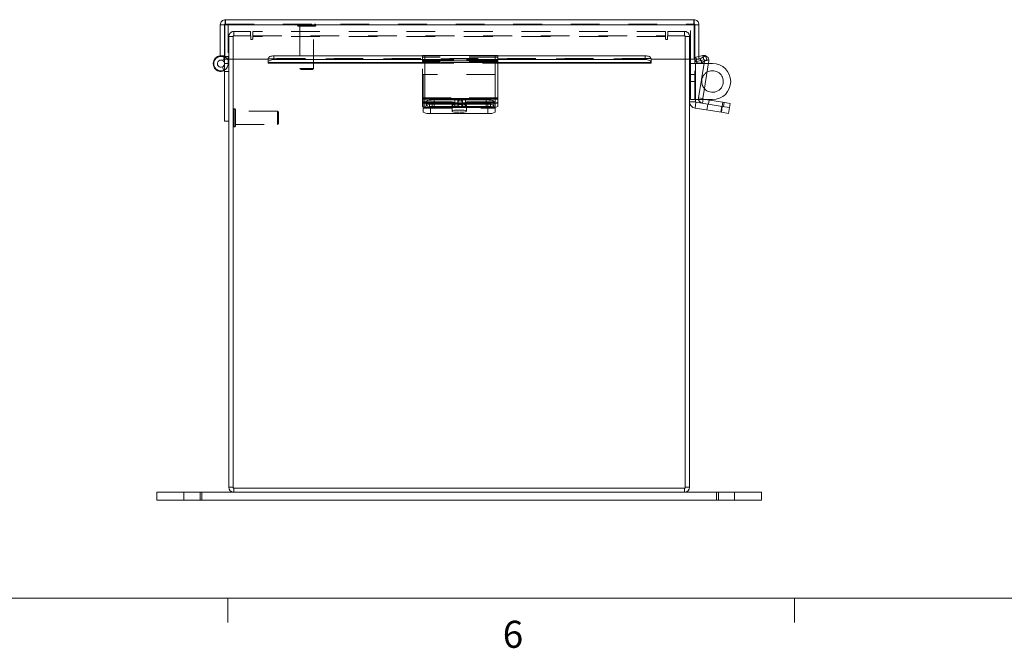
# Model space of a CAD drawing. Units: inches. Extents: x 0.4 to 16.6, y 0.2 to 10.8.
# Drawn here: x 3.8 to 7.3, y 0.2 to 2.4 of the extents above; entities that cross this region are included whole.
import ezdxf

# ---------------------------------------------------------------- set-up
doc = ezdxf.new("R2010")
doc.units = ezdxf.units.IN
doc.header["$MEASUREMENT"] = 0
doc.linetypes.add('HIDDEN', pattern=[0.075, 0.05, -0.025])
doc.styles.add('SLDTEXTSTYLE1', font='TXT', dxfattribs={"width": 0.75})

msp = doc.modelspace()

# ---------------------------------------------------------------- linework, layer by layer
at = {"color": 7, "linetype": 'Continuous', "lineweight": 15}
for p, q in [((4.5554, 2.4002), (6.1828, 2.4002)), ((4.5379, 2.3827), (4.5528, 2.3827)), ((4.5379, 2.3827), (4.5379, 2.2752)), ((4.5528, 2.3827), (4.5528, 2.2752)), ((4.5542, 2.3827), (4.5542, 2.2628)), ((4.5542, 2.3827), (6.184, 2.3827)), ((6.184, 2.3827), (6.184, 2.2628)), ((6.2004, 2.3827), (6.1854, 2.3827)), ((6.1854, 2.3827), (6.1854, 2.2628)), ((6.2004, 2.3827), (6.2004, 2.2628)), ((4.5379, 2.2752), (4.5528, 2.2752)), ((4.5528, 2.2752), (4.5528, 2.2727)), ((4.5528, 2.2727), (4.5528, 2.272)), ((4.5542, 2.2628), (4.7042, 2.2628)), ((4.5653, 2.2628), (4.5653, 2.2586)), ((4.5676, 0.7772), (4.5676, 2.2628)), ((4.5825, 2.2628), (4.5825, 0.7746)), ((4.7042, 2.2659), (4.7042, 2.2649)), ((4.7042, 2.2519), (4.7042, 2.2649)), ((4.7242, 2.2749), (4.7242, 2.2619)), ((5.2488, 2.2749), (4.7242, 2.2749)), ((5.2488, 2.2619), (4.7242, 2.2619)), ((5.5018, 2.2761), (5.2488, 2.2761)), ((5.2488, 2.2569), (5.2488, 2.2761)), ((5.5018, 2.2569), (5.2488, 2.2569)), ((5.2488, 2.2569), (5.2488, 2.1268)), ((5.5018, 2.2761), (5.5018, 2.2569)), ((6.014, 2.2749), (5.5018, 2.2749)), ((6.014, 2.2619), (5.5018, 2.2619)), ((5.5018, 2.1268), (5.5018, 2.2569)), ((6.014, 2.2619), (6.014, 2.2749)), ((6.034, 2.2649), (6.034, 2.2659)), ((6.034, 2.2649), (6.034, 2.2519)), ((6.034, 2.2628), (6.184, 2.2628)), ((6.1527, 0.7746), (6.1527, 2.2628)), ((6.1676, 2.2628), (6.1676, 0.7772)), ((6.1705, 2.2487), (6.1705, 2.2628)), ((6.1854, 2.2487), (6.1854, 2.2628)), ((6.2004, 2.2628), (6.1854, 2.2628)), ((6.2004, 2.2725), (6.214, 2.2757)), ((6.2039, 2.2649), (6.2031, 2.2644)), ((6.2031, 2.2644), (6.2105, 2.2514)), ((6.2039, 2.2649), (6.2213, 2.2749)), ((6.2114, 2.2519), (6.2039, 2.2649)), ((6.2287, 2.2619), (6.2114, 2.2519)), ((6.2342, 2.2569), (6.2136, 2.1268)), ((6.2213, 2.2749), (6.2287, 2.2619)), ((4.545, 2.2361), (4.5505, 2.2224)), ((4.5528, 2.2477), (4.5676, 2.2477)), ((4.5528, 2.0477), (4.5528, 2.2477)), ((4.7042, 2.2519), (4.7042, 2.2514)), ((4.7042, 2.2492), (4.7042, 2.2514)), ((4.7042, 2.2492), (5.2488, 2.2492)), ((5.5018, 2.2492), (6.034, 2.2492)), ((6.034, 2.2514), (6.034, 2.2519)), ((6.034, 2.2514), (6.034, 2.2492)), ((6.1705, 2.2097), (6.1705, 2.2487)), ((6.1705, 2.2487), (6.1707, 2.2487)), ((6.1707, 2.2487), (6.188, 2.2487)), ((6.2179, 2.2487), (6.188, 2.2487)), ((6.2191, 2.2564), (6.1989, 2.1291)), ((6.2114, 2.2519), (6.2105, 2.2514)), ((6.2474, 2.2487), (6.2329, 2.2487)), ((5.2426, 2.2097), (5.2426, 2.1155)), ((5.2488, 2.2097), (5.2426, 2.2097)), ((6.1676, 2.2097), (6.1884, 2.2097)), ((6.1884, 2.2097), (6.1884, 2.1155)), ((5.5018, 2.1268), (5.2488, 2.1268)), ((5.2488, 2.1268), (5.2488, 2.1247)), ((5.2488, 2.1247), (5.5018, 2.1247)), ((5.2488, 2.1138), (5.2488, 2.1247)), ((5.461, 2.1215), (5.389, 2.1215)), ((5.5018, 2.1247), (5.5018, 2.1268)), ((5.5018, 2.1247), (5.5018, 2.1138)), ((6.1884, 2.1227), (6.1992, 2.1227)), ((6.2136, 2.1268), (6.1989, 2.1291)), ((6.2151, 2.1247), (6.2127, 2.1101)), ((6.2836, 2.1138), (6.2151, 2.1247)), ((6.2278, 2.1227), (6.2474, 2.1227)), ((5.2426, 2.1155), (5.2426, 2.1137)), ((5.2426, 2.0992), (5.2426, 2.1137)), ((5.2426, 2.0787), (5.2426, 2.0992)), ((5.2488, 2.0992), (5.2488, 2.1138)), ((5.2676, 2.0953), (5.2676, 2.0748)), ((5.4676, 2.0953), (5.2676, 2.0953)), ((5.4768, 2.1099), (5.2738, 2.1099)), ((5.2738, 2.1099), (5.2738, 2.0953)), ((5.4768, 2.0953), (5.2738, 2.0953)), ((5.389, 2.1132), (5.461, 2.1132)), ((5.4676, 2.0748), (5.4676, 2.0953)), ((5.4768, 2.0953), (5.4768, 2.1099)), ((5.4926, 2.0962), (5.4926, 2.0787)), ((5.5018, 2.1138), (5.5018, 2.0992)), ((6.1884, 2.1155), (6.1676, 2.1155)), ((6.1899, 2.1137), (6.1867, 2.0932)), ((6.278, 2.0787), (6.1867, 2.0932)), ((6.2813, 2.0992), (6.1899, 2.1137)), ((6.278, 2.0787), (6.2813, 2.0992)), ((6.2813, 2.0992), (6.2836, 2.1138)), ((6.2813, 2.0992), (6.306, 2.0953)), ((6.2836, 2.1138), (6.3083, 2.1099)), ((6.306, 2.0953), (6.3027, 2.0748)), ((6.3083, 2.1099), (6.306, 2.0953)), ((5.4676, 2.0748), (5.2676, 2.0748)), ((6.3027, 2.0748), (6.278, 2.0787)), ((4.5676, 2.0477), (4.5528, 2.0477)), ((4.3176, 0.7597), (4.3176, 0.7328)), ((4.3176, 0.7597), (4.4676, 0.7597)), ((4.4676, 0.7328), (4.4676, 0.7597)), ((4.4676, 0.7597), (4.5851, 0.7597)), ((4.5825, 0.7772), (4.5676, 0.7772)), ((4.5825, 0.7746), (6.1527, 0.7746)), ((4.5851, 0.7746), (4.5851, 0.7597)), ((4.5851, 0.7597), (6.1501, 0.7597)), ((6.1501, 0.7746), (6.1501, 0.7597)), ((6.1501, 0.7597), (6.2676, 0.7597)), ((6.1527, 0.7772), (6.1676, 0.7772)), ((6.2676, 0.7328), (6.2676, 0.7597)), ((6.2676, 0.7597), (6.4176, 0.7597)), ((6.4176, 0.7328), (6.4176, 0.7597)), ((4.3176, 0.7328), (4.4676, 0.7328)), ((4.4676, 0.7328), (6.2676, 0.7328)), ((6.2676, 0.7328), (6.4176, 0.7328))]:
    msp.add_line(p, q, dxfattribs=at)
at = {"color": 7, "linetype": 'HIDDEN', "lineweight": 0}
for p, q in [((4.5554, 2.3853), (4.5554, 2.4002)), ((6.1828, 2.3853), (6.1828, 2.4002)), ((4.5554, 2.3853), (4.5528, 2.3853)), ((4.5528, 2.3853), (4.5528, 2.3827)), ((6.184, 2.3827), (4.5542, 2.3827)), ((4.5554, 2.3853), (6.1828, 2.3853)), ((4.5653, 2.3853), (4.5653, 2.2727)), ((4.5851, 2.3447), (4.5851, 2.3597)), ((4.5851, 2.3597), (4.6426, 2.3597)), ((4.6426, 2.3597), (4.6426, 2.3447)), ((4.6511, 2.3421), (4.6511, 2.3597)), ((6.0841, 2.3597), (4.6511, 2.3597)), ((4.8064, 2.3815), (4.8692, 2.3815)), ((4.8064, 2.3815), (4.8064, 2.3812)), ((4.8064, 2.3812), (4.8692, 2.3812)), ((4.8102, 2.3774), (4.8635, 2.3774)), ((4.8142, 2.3774), (4.8142, 2.2313)), ((4.8615, 2.2313), (4.8615, 2.3774)), ((4.8635, 2.3774), (4.8656, 2.3774)), ((4.8694, 2.3812), (4.8694, 2.3815)), ((6.0841, 2.3597), (6.0841, 2.3421)), ((6.0926, 2.3597), (6.0926, 2.3447)), ((6.0926, 2.3597), (6.1501, 2.3597)), ((6.1501, 2.3447), (6.1501, 2.3597)), ((6.1705, 2.2628), (6.1705, 2.3853)), ((6.1854, 2.3853), (6.1828, 2.3853)), ((6.1854, 2.3827), (6.1854, 2.3853)), ((4.5676, 2.2628), (4.5676, 2.3421)), ((4.5825, 2.3421), (4.5676, 2.3421)), ((4.6437, 2.3447), (4.5825, 2.3447)), ((4.5825, 2.3447), (4.5825, 2.2628)), ((4.6437, 2.3447), (4.6437, 2.3347)), ((4.6511, 2.3447), (6.0841, 2.3447)), ((4.6511, 2.3347), (4.6511, 2.3421)), ((6.0841, 2.3421), (4.6511, 2.3421)), ((6.0841, 2.3421), (6.0841, 2.3347)), ((6.1527, 2.3447), (6.0915, 2.3447)), ((6.0915, 2.3347), (6.0915, 2.3447)), ((6.1527, 2.2628), (6.1527, 2.3447)), ((6.1527, 2.3421), (6.1676, 2.3421)), ((6.1676, 2.3421), (6.1676, 2.2628)), ((4.5463, 2.2586), (4.5523, 2.2696)), ((4.5528, 2.2727), (4.5653, 2.2727)), ((4.5528, 2.272), (4.5528, 2.2477)), ((4.5542, 2.2727), (4.5653, 2.2727)), ((4.5653, 2.2727), (4.5653, 2.2628)), ((4.5653, 2.2586), (4.5653, 2.2477)), ((6.034, 2.2659), (4.7042, 2.2659)), ((4.7042, 2.2644), (6.034, 2.2644)), ((4.7042, 2.2641), (6.034, 2.2641)), ((6.0339, 2.2659), (4.7043, 2.2659)), ((4.7242, 2.2619), (4.7242, 2.2749)), ((5.2396, 2.2757), (5.2396, 2.2761)), ((5.2488, 2.2761), (5.2396, 2.2761)), ((5.2396, 2.2757), (5.4926, 2.2757)), ((5.2396, 2.2757), (5.2396, 2.27)), ((5.2396, 2.27), (5.2396, 2.2555)), ((5.2396, 2.27), (5.2488, 2.27)), ((5.4926, 2.2613), (5.2396, 2.2613)), ((5.2488, 2.2613), (5.2396, 2.2613)), ((5.2396, 2.2592), (5.4926, 2.2592)), ((5.2396, 2.2569), (5.4926, 2.2569)), ((5.5018, 2.2757), (5.2488, 2.2757)), ((5.5018, 2.2749), (5.2488, 2.2749)), ((5.5018, 2.27), (5.2488, 2.27)), ((5.5018, 2.2619), (5.2488, 2.2619)), ((5.2488, 2.2613), (5.5018, 2.2613)), ((5.5018, 2.2613), (5.2488, 2.2613)), ((5.5018, 2.2592), (5.2488, 2.2592)), ((5.4926, 2.2761), (5.4926, 2.2757)), ((5.4926, 2.27), (5.4926, 2.2757)), ((5.4926, 2.27), (5.4926, 2.2555)), ((6.014, 2.2749), (6.014, 2.2619)), ((6.1893, 2.27), (6.2004, 2.2725)), ((6.1893, 2.27), (6.1926, 2.2555)), ((6.1926, 2.2555), (6.2174, 2.2613)), ((6.2031, 2.2644), (6.2105, 2.2514)), ((6.2039, 2.2649), (6.2114, 2.2519)), ((6.2174, 2.2613), (6.214, 2.2757)), ((6.2174, 2.2613), (6.2151, 2.2713)), ((6.2196, 2.2592), (6.2191, 2.2564)), ((6.2196, 2.2592), (6.2342, 2.2569)), ((6.2196, 2.2592), (6.2231, 2.2587)), ((4.5528, 2.2477), (4.5653, 2.2477)), ((4.7042, 2.2514), (6.034, 2.2514)), ((4.8142, 2.2313), (4.8597, 2.2313)), ((4.8142, 2.2313), (4.8182, 2.2274)), ((4.8182, 2.2274), (4.8561, 2.2274)), ((4.8561, 2.2274), (4.8576, 2.2274)), ((4.8576, 2.2274), (4.8615, 2.2313)), ((4.8597, 2.2313), (4.8615, 2.2313)), ((5.2396, 2.2555), (5.2488, 2.2555)), ((5.2396, 2.1291), (5.2396, 2.2555)), ((5.5018, 2.2555), (5.2488, 2.2555)), ((5.5018, 2.2514), (5.2488, 2.2514)), ((5.2488, 2.2492), (5.5018, 2.2492)), ((5.4926, 2.2555), (5.4926, 2.2097)), ((6.1854, 2.1227), (6.1854, 2.2487)), ((6.188, 2.2487), (6.188, 2.1227)), ((6.2329, 2.2487), (6.2179, 2.2487)), ((4.5528, 2.2204), (4.5676, 2.2204)), ((5.4926, 2.2097), (5.2488, 2.2097)), ((5.4926, 2.1155), (5.4926, 2.2097)), ((6.1705, 2.1227), (6.1705, 2.2097)), ((6.188, 2.1227), (6.188, 2.2097)), ((6.1854, 2.1857), (6.1705, 2.1857)), ((5.2396, 2.1101), (5.2396, 2.1291)), ((5.2396, 2.1291), (5.4926, 2.1291)), ((5.2396, 2.1268), (5.4926, 2.1268)), ((5.4926, 2.1247), (5.2396, 2.1247)), ((5.5018, 2.1291), (5.2488, 2.1291)), ((5.2803, 2.1215), (5.3523, 2.1215)), ((5.2803, 2.1068), (5.2803, 2.1215)), ((5.3523, 2.1068), (5.3523, 2.1215)), ((6.188, 2.1227), (6.1705, 2.1227)), ((6.188, 2.1227), (6.1884, 2.1227)), ((6.2136, 2.1268), (6.1989, 2.1291)), ((6.1992, 2.1227), (6.2278, 2.1227)), ((6.2151, 2.1247), (6.2127, 2.1101)), ((6.2332, 2.1068), (6.2355, 2.1215)), ((4.5866, 2.0912), (4.5863, 2.0912)), ((4.5863, 2.0283), (4.5863, 2.0911)), ((4.5866, 2.0283), (4.5866, 2.0911)), ((4.5904, 2.0597), (4.5904, 2.0874)), ((5.2396, 2.1101), (5.4926, 2.1101)), ((5.2396, 2.1101), (5.2396, 2.0992)), ((5.2426, 2.1155), (5.4926, 2.1155)), ((5.4926, 2.1137), (5.2426, 2.1137)), ((5.2426, 2.0932), (5.4926, 2.0932)), ((5.4926, 2.1155), (5.2488, 2.1155)), ((5.2488, 2.1137), (5.4926, 2.1137)), ((5.5018, 2.1101), (5.2488, 2.1101)), ((5.2538, 2.1173), (5.2538, 2.1027)), ((5.2646, 2.0953), (5.2646, 2.1099)), ((5.2646, 2.1099), (5.2738, 2.1099)), ((5.2646, 2.0953), (5.2676, 2.0953)), ((5.2676, 2.0748), (5.2676, 2.0953)), ((5.2803, 2.0986), (5.2803, 2.1132)), ((5.3523, 2.1132), (5.2803, 2.1132)), ((5.3523, 2.1068), (5.2803, 2.1068)), ((5.2803, 2.0986), (5.3523, 2.0986)), ((5.3426, 2.1033), (5.3426, 2.0828)), ((5.3523, 2.0986), (5.3523, 2.1132)), ((5.3625, 2.1173), (5.3625, 2.1027)), ((5.3788, 2.1027), (5.3788, 2.1173)), ((5.389, 2.0986), (5.389, 2.1132)), ((5.389, 2.1068), (5.389, 2.1132)), ((5.389, 2.1068), (5.461, 2.1068)), ((5.461, 2.0986), (5.389, 2.0986)), ((5.3926, 2.0828), (5.3926, 2.1033)), ((5.461, 2.0986), (5.461, 2.1132)), ((5.461, 2.1068), (5.461, 2.1132)), ((5.4676, 2.1099), (5.4676, 2.0953)), ((5.4676, 2.0953), (5.4676, 2.0748)), ((5.4875, 2.1027), (5.4875, 2.1173)), ((5.4926, 2.1137), (5.4926, 2.1155)), ((5.4926, 2.1137), (5.4926, 2.0992)), ((5.4926, 2.0992), (5.4926, 2.0962)), ((6.1884, 2.1155), (6.1676, 2.1155)), ((6.1899, 2.1137), (6.1867, 2.0932)), ((6.2307, 2.1072), (6.2275, 2.0867)), ((6.2768, 2.0789), (6.2801, 2.0994)), ((6.2813, 2.0992), (6.278, 2.0787)), ((6.2836, 2.1138), (6.2813, 2.0992)), ((6.2855, 2.0986), (6.2878, 2.1132)), ((4.7365, 2.0833), (4.5904, 2.0833)), ((4.5904, 2.032), (4.5904, 2.0597)), ((4.7365, 2.0597), (4.7365, 2.0833)), ((4.7404, 2.0794), (4.7365, 2.0833)), ((4.7365, 2.0361), (4.7365, 2.0597)), ((4.7404, 2.0597), (4.7404, 2.0794)), ((4.7404, 2.04), (4.7404, 2.0597)), ((4.5863, 2.0282), (4.5866, 2.0282)), ((4.5904, 2.0361), (4.7365, 2.0361)), ((4.7365, 2.0361), (4.7404, 2.04)), ((4.4113, 0.7597), (4.4113, 0.7328)), ((4.4676, 0.7328), (4.4676, 0.7597)), ((4.4739, 0.7328), (4.4739, 0.7597)), ((4.5825, 0.7772), (4.5676, 0.7772)), ((4.5851, 0.7746), (4.5851, 0.7597)), ((6.1501, 0.7746), (6.1501, 0.7597)), ((6.1527, 0.7772), (6.1676, 0.7772)), ((6.2613, 0.7597), (6.2613, 0.7328)), ((6.2676, 0.7328), (6.2676, 0.7597)), ((6.3239, 0.7328), (6.3239, 0.7597))]:
    msp.add_line(p, q, dxfattribs=at)
at = {"color": 8, "linetype": 'Continuous', "lineweight": 15}
for p, q in [((4.5528, 2.2727), (4.5542, 2.2727)), ((4.7043, 2.2659), (4.7042, 2.2659)), ((6.034, 2.2659), (6.0339, 2.2659)), ((6.2151, 2.2713), (6.214, 2.2757)), ((6.2231, 2.2587), (6.2342, 2.2569)), ((5.2488, 2.2514), (4.7042, 2.2514)), ((6.034, 2.2514), (5.5018, 2.2514)), ((6.188, 2.2097), (6.188, 2.2487)), ((5.389, 2.1132), (5.389, 2.1215)), ((5.461, 2.1132), (5.461, 2.1215)), ((5.2488, 2.1155), (5.2426, 2.1155)), ((5.2426, 2.1137), (5.2488, 2.1137))]:
    msp.add_line(p, q, dxfattribs=at)
at = {"color": 7, "linetype": 'Continuous', "lineweight": 0}
for p, q in [((16.3763, 0.3921), (0.6263, 0.3921)), ((4.5635, 0.3921), (4.5635, 0.3073)), ((6.5323, 0.3921), (6.5323, 0.3073))]:
    msp.add_line(p, q, dxfattribs=at)
at = {"color": 7, "linetype": 'Continuous', "lineweight": 15, "flags": 128}
for points in [[(4.5676, 2.2477), (4.566, 2.2568), (4.563, 2.2628)], [(4.7042, 2.2649), (4.7046, 2.2668), (4.7057, 2.2687), (4.7076, 2.2704), (4.7101, 2.272), (4.7131, 2.2732), (4.7166, 2.2741), (4.7203, 2.2747), (4.7242, 2.2749)], [(4.7242, 2.2619), (4.7203, 2.2618), (4.7166, 2.2612), (4.7131, 2.2603), (4.7101, 2.259), (4.7076, 2.2575), (4.7057, 2.2558), (4.7046, 2.2539), (4.7042, 2.2519)], [(6.014, 2.2749), (6.0179, 2.2747), (6.0217, 2.2741), (6.0251, 2.2732), (6.0282, 2.272), (6.0306, 2.2704), (6.0325, 2.2687), (6.0336, 2.2668), (6.034, 2.2649)], [(6.034, 2.2519), (6.0336, 2.2539), (6.0325, 2.2558), (6.0306, 2.2575), (6.0282, 2.259), (6.0251, 2.2603), (6.0217, 2.2612), (6.0179, 2.2618), (6.014, 2.2619)], [(4.5528, 2.226), (4.5499, 2.2246), (4.5497, 2.2245)], [(5.389, 2.1215), (5.38, 2.1212), (5.372, 2.1205), (5.3661, 2.1194), (5.3629, 2.118), (5.3629, 2.1166), (5.3661, 2.1152), (5.372, 2.1141), (5.38, 2.1134), (5.389, 2.1132)], [(5.461, 2.1132), (5.4701, 2.1134), (5.4781, 2.1141), (5.484, 2.1152), (5.4871, 2.1166), (5.4871, 2.118), (5.484, 2.1194), (5.4781, 2.1205), (5.4701, 2.1212), (5.461, 2.1215)]]:
    msp.add_lwpolyline(points, dxfattribs=at)
at = {"color": 7, "linetype": 'HIDDEN', "lineweight": 0, "flags": 128}
for points in [[(4.5497, 2.2245), (4.5452, 2.2232), (4.5403, 2.2227)], [(5.2803, 2.1132), (5.2713, 2.1134), (5.2633, 2.1141), (5.2574, 2.1152), (5.2542, 2.1166), (5.2542, 2.118), (5.2574, 2.1194), (5.2633, 2.1205), (5.2713, 2.1212), (5.2803, 2.1215)], [(5.3523, 2.1215), (5.3614, 2.1212), (5.3694, 2.1205), (5.3753, 2.1194), (5.3784, 2.118), (5.3784, 2.1166), (5.3753, 2.1152), (5.3694, 2.1141), (5.3614, 2.1134), (5.3523, 2.1132)], [(5.2803, 2.1068), (5.2713, 2.1066), (5.2633, 2.1059), (5.2574, 2.1048), (5.2542, 2.1034), (5.2542, 2.102), (5.2574, 2.1006), (5.2633, 2.0995), (5.2713, 2.0988), (5.2803, 2.0986)], [(5.3676, 2.0994), (5.3762, 2.0997), (5.3837, 2.1003), (5.3893, 2.1014), (5.3922, 2.1026), (5.3922, 2.104), (5.3893, 2.1053), (5.3837, 2.1063), (5.3762, 2.107), (5.3676, 2.1072), (5.3591, 2.107), (5.3515, 2.1063), (5.346, 2.1053), (5.343, 2.104), (5.343, 2.1026), (5.346, 2.1014), (5.3515, 2.1003), (5.3591, 2.0997), (5.3676, 2.0994)], [(5.3676, 2.0789), (5.3591, 2.0791), (5.3515, 2.0798), (5.346, 2.0808), (5.343, 2.0821), (5.343, 2.0835), (5.346, 2.0847), (5.3515, 2.0858), (5.3591, 2.0865), (5.3676, 2.0867), (5.3762, 2.0865), (5.3837, 2.0858), (5.3893, 2.0847), (5.3922, 2.0835), (5.3922, 2.0821), (5.3893, 2.0808), (5.3837, 2.0798), (5.3762, 2.0791), (5.3676, 2.0789)], [(5.3523, 2.0986), (5.3614, 2.0988), (5.3694, 2.0995), (5.3753, 2.1006), (5.3784, 2.102), (5.3784, 2.1034), (5.3753, 2.1048), (5.3694, 2.1059), (5.3614, 2.1066), (5.3523, 2.1068)], [(5.389, 2.0986), (5.38, 2.0988), (5.372, 2.0995), (5.3661, 2.1006), (5.3629, 2.102), (5.3629, 2.1034), (5.3661, 2.1048), (5.372, 2.1059), (5.38, 2.1066), (5.389, 2.1068)], [(5.461, 2.1068), (5.4701, 2.1066), (5.4781, 2.1059), (5.484, 2.1048), (5.4871, 2.1034), (5.4871, 2.102), (5.484, 2.1006), (5.4781, 2.0995), (5.4701, 2.0988), (5.461, 2.0986)]]:
    msp.add_lwpolyline(points, dxfattribs=at)
at = {"color": 7, "linetype": 'HIDDEN', "lineweight": 0}
for centre, radius, start, end in [((4.5851, 2.3421), 0.0175, 90, 180), ((4.8102, 2.3815), 0.00378, 90, 180), ((4.8102, 2.3812), 0.00378, 180, 270), ((4.8656, 2.3815), 0.00378, 0, 90), ((4.8656, 2.3812), 0.00378, 270, 0), ((6.1501, 2.3421), 0.0175, 0, 90), ((4.5851, 2.3421), 0.0026, 90, 180), ((4.6474, 2.3347), 0.00373, 180, 0), ((6.0878, 2.3347), 0.00373, 180, 0), ((6.1501, 2.3421), 0.0026, 0, 90), ((4.5403, 2.2477), 0.025, 90, 180), ((4.5403, 2.2477), 0.025, 61.2452, 90), ((4.5403, 2.2477), 0.0273, 33.6817, 59.3576), ((6.2022, 2.2659), 0.0167, 180, 190.7336), ((6.2178, 2.2595), 0.0018, 351, 103), ((4.5403, 2.2477), 0.025, 180, 270), ((4.5403, 2.2477), 0.025, 300, 0), ((6.2474, 2.1857), 0.0375, 121.2618, 220.7382), ((4.5863, 2.0874), 0.00378, 90, 180), ((4.5866, 2.0874), 0.00378, 0, 90), ((5.2585, 2.1528), 0.0433, 244.1266, 278.0915), ((5.2585, 2.1382), 0.0433, 244.1266, 278.0915), ((5.4737, 2.1528), 0.0433, 261.9085, 295.8734), ((5.4737, 2.1382), 0.0433, 261.9085, 295.8734), ((4.5863, 2.032), 0.00378, 180, 270), ((4.5866, 2.032), 0.00378, 270, 0), ((4.5851, 0.7772), 0.0026, 180, 270), ((6.1501, 0.7772), 0.0026, 270, 0)]:
    msp.add_arc(centre, radius, start, end, dxfattribs=at)
at = {"color": 7, "linetype": 'Continuous', "lineweight": 15}
for centre, radius, start, end in [((4.5403, 2.2477), 0.0273, 59.3576, 292), ((4.5403, 2.2477), 0.0125, 0, 292), ((6.2022, 2.2659), 0.0167, 190.7336, 300), ((6.2022, 2.2659), 0.0018, 180, 300), ((6.2178, 2.2595), 0.0166, 351, 103), ((4.5403, 2.2477), 0.0125, 292, 0), ((6.2474, 2.1857), 0.0375, 0, 121.2618), ((6.2474, 2.1857), 0.063, 360, 90), ((6.2474, 2.1857), 0.0375, 220.7382, 0), ((6.2474, 2.1857), 0.063, 270, 360), ((6.2153, 2.1265), 0.0166, 171, 261), ((6.2153, 2.1265), 0.0018, 171, 261), ((5.2615, 2.1382), 0.0433, 244.1266, 278.0915), ((5.2677, 2.1528), 0.0433, 244.1266, 278.0915), ((5.2677, 2.1382), 0.0433, 244.1266, 278.0915), ((5.4829, 2.1528), 0.0433, 261.9085, 295.8734), ((5.4829, 2.1382), 0.0433, 261.9085, 295.8734), ((6.1902, 2.1155), 0.0226, 180, 261), ((6.1902, 2.1155), 0.0018, 180, 261), ((5.2615, 2.1177), 0.0433, 244.1266, 278.0915), ((5.4737, 2.1177), 0.0433, 261.9085, 295.8734), ((4.5851, 0.7772), 0.0175, 180, 270), ((6.1501, 0.7772), 0.0175, 270, 0)]:
    msp.add_arc(centre, radius, start, end, dxfattribs=at)
for points in [[(4.5554, 2.4002), (4.5531, 2.4), (4.5485, 2.3994), (4.5427, 2.3954), (4.5387, 2.3896), (4.5381, 2.385), (4.5379, 2.3827)], [(4.5542, 2.3827), (4.5543, 2.385), (4.5545, 2.3896), (4.5548, 2.3954), (4.5551, 2.3994), (4.5553, 2.4), (4.5554, 2.4002)], [(6.1828, 2.4002), (6.1829, 2.4), (6.1831, 2.3994), (6.1834, 2.3954), (6.1837, 2.3896), (6.1839, 2.385), (6.184, 2.3827)], [(6.2004, 2.3827), (6.2001, 2.385), (6.1996, 2.3896), (6.1955, 2.3954), (6.1897, 2.3994), (6.1851, 2.4), (6.1828, 2.4002)]]:
    msp.add_open_spline(points, degree=3, dxfattribs=at)
for points, knots in [([(4.5543, 2.385), (4.5541, 2.3849), (4.5535, 2.3846), (4.5529, 2.3837), (4.5528, 2.383), (4.5528, 2.3827)], [0, 0, 0, 0, 0.309513, 0.654756, 1, 1, 1, 1]), ([(6.1854, 2.3827), (6.1854, 2.383), (6.1853, 2.3837), (6.1847, 2.3846), (6.1842, 2.3849), (6.1839, 2.385)], [0, 0, 0, 0, 0.345244, 0.690487, 1, 1, 1, 1])]:
    msp.add_open_spline(points, degree=3, knots=knots, dxfattribs=at)
at = {"color": 7, "linetype": 'HIDDEN', "lineweight": 0}
for points in [[(4.5542, 2.3827), (4.5543, 2.383), (4.5545, 2.3837), (4.5548, 2.3846), (4.5551, 2.3852), (4.5553, 2.3852), (4.5554, 2.3853)], [(6.1828, 2.3853), (6.1829, 2.3852), (6.1831, 2.3852), (6.1834, 2.3846), (6.1837, 2.3837), (6.1839, 2.383), (6.184, 2.3827)]]:
    msp.add_open_spline(points, degree=3, dxfattribs=at)
for points, knots in [([(4.5554, 2.3853), (4.5551, 2.3853), (4.5547, 2.3853), (4.5544, 2.385), (4.5543, 2.385)], [0, 0, 0, 0, 0.906212, 1, 1, 1, 1]), ([(6.1839, 2.385), (6.1839, 2.385), (6.1836, 2.3853), (6.1832, 2.3853), (6.1828, 2.3853)], [0, 0, 0, 0, 0.093788, 1, 1, 1, 1])]:
    msp.add_open_spline(points, degree=3, knots=knots, dxfattribs=at)

# ---------------------------------------------------------------- texts
at = {"color": 7, "linetype": 'Continuous', "lineweight": 0, "insert": (5.5188, 0.3137), "char_height": 0.0938, "attachment_point": 1, "style": 'SLDTEXTSTYLE1'}
msp.add_mtext('6', dxfattribs=at)

doc.saveas('drawing.dxf')
